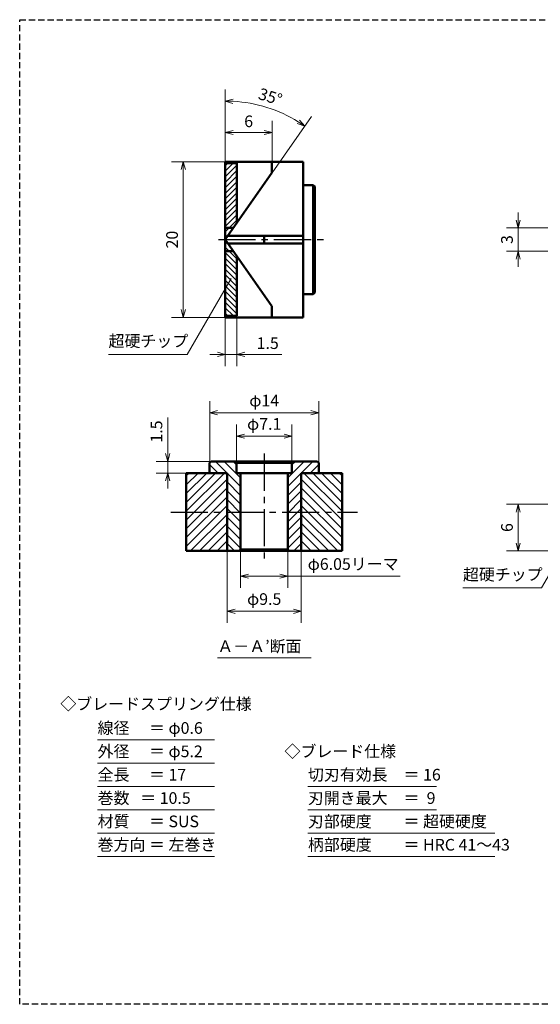
# Model space of a CAD drawing. Units: millimetres. Extents: x 5 to 205, y 17 to 144.
# Drawn here: x 5 to 72, y 17 to 144 of the extents above; entities that cross this region are included whole.
import ezdxf
from ezdxf.enums import TextEntityAlignment as Align

# ---------------------------------------------------------------- set-up
doc = ezdxf.new("R2010")
doc.units = ezdxf.units.MM
doc.header["$LTSCALE"] = 0.25
doc.linetypes.add('CENTER2', pattern=[28.575, 19.05, -3.175, 3.175, -3.175])
doc.linetypes.add('HIDDEN2', pattern=[4.7625, 3.175, -1.5875])
for name, color, linetype, lineweight in [('Center', 4, 'CENTER2', 30), ('Dimension', 3, 'Continuous', 20), ('Hatching', 7, 'Continuous', 15), ('Hidden', 4, 'HIDDEN2', 30), ('Line', 2, 'Continuous', 50), ('Text', 3, 'Continuous', 20)]:
    doc.layers.add(name, color=color, linetype=linetype, lineweight=lineweight)
doc.layers.get('0').off()
doc.styles.add('Gothic', font='txt')
doc.dimstyles.new('Vessel Engineering Original Dimensions$0', dxfattribs={"dimtxt": 1.5, "dimasz": 1, "dimexe": 1.5, "dimexo": 0, "dimgap": 0.5, "dimtad": 1, "dimdec": 3, "dimdsep": 46, "dimtxsty": 'Gothic', "dimblk": 'OPEN30', "dimcen": 0, "dimclrd": 256, "dimclre": 256, "dimclrt": 256, "dimadec": 3, "dimazin": 2, "dimtfac": 1, "dimtdec": 3, "dimtix": 1, "dimtmove": 1, "dimatfit": 3, "dimldrblk": 'OPEN30', "dimfxl": 1, "dimfrac": 2, "dimlwd": -1, "dimlwe": -1, "dimarcsym": 0})
doc.dimstyles.new('Vessel Engineering Original Dimensions$2', dxfattribs={"dimtxt": 1.5, "dimasz": 1, "dimexe": 1.5, "dimexo": 0, "dimgap": 0.5, "dimtad": 1, "dimtoh": 1, "dimdec": 3, "dimdsep": 46, "dimtxsty": 'Gothic', "dimblk": 'OPEN30', "dimcen": 0, "dimclrd": 256, "dimclre": 256, "dimclrt": 256, "dimadec": 3, "dimazin": 2, "dimtfac": 1, "dimtdec": 3, "dimtmove": 1, "dimatfit": 3, "dimldrblk": 'OPEN30', "dimfxl": 1, "dimfrac": 2, "dimlwd": -1, "dimlwe": -1, "dimarcsym": 0})
doc.dimstyles.new('Vessel Engineering Original Dimensions$7', dxfattribs={"dimtxt": 1.5, "dimasz": 1, "dimexe": 1.5, "dimexo": 0, "dimgap": 0.5, "dimtad": 1, "dimdec": 3, "dimdsep": 46, "dimtxsty": 'Gothic', "dimblk": 'OPEN30', "dimcen": 0, "dimclrd": 256, "dimclre": 256, "dimclrt": 256, "dimadec": 3, "dimazin": 2, "dimtfac": 1, "dimtdec": 3, "dimtix": 1, "dimtmove": 1, "dimatfit": 3, "dimldrblk": 'OPEN30', "dimfxl": 1, "dimfrac": 2, "dimlwd": -1, "dimlwe": -1, "dimarcsym": 0})

# ---------------------------------------------------------------- blocks, each defined once
blk = doc.blocks.new('_Open30')
at = {"color": 0, "linetype": 'ByBlock', "lineweight": -2}
for p, q in [((-1, 0.27), (0, 0)), ((0, 0), (-1, -0.27)), ((0, 0), (-1, 0))]:
    blk.add_line(p, q, dxfattribs=at)
blk = doc.blocks.new('*D2')
at = {"layer": 'Dimension'}
for p, q in [((31.39, 125.25), (24.5, 125.25)), ((26, 124.25), (26, 106.25)), ((31.39, 105.25), (24.5, 105.25))]:
    blk.add_line(p, q, dxfattribs=at)
for p, rotation in [((26, 125.25), 90), ((26, 105.25), 270)]:
    blk.add_blockref('_Open30', p, dxfattribs=dict(at, rotation=rotation))
at = {"layer": 'Dimension', "insert": (24.75, 115.25), "char_height": 1.5, "attachment_point": 5, "rotation": 90, "style": 'Gothic'}
blk.add_mtext('20', dxfattribs=at)
blk = doc.blocks.new('*D11')
at = {"layer": 'Dimension'}
for p, q in [((69, 117.75), (69, 118.75)), ((74, 116.75), (67.5, 116.75)), ((69, 116.75), (69, 113.75)), ((74, 113.75), (67.5, 113.75)), ((69, 112.75), (69, 111.75))]:
    blk.add_line(p, q, dxfattribs=at)
for p, rotation in [((69, 116.75), 270), ((69, 113.75), 90)]:
    blk.add_blockref('_Open30', p, dxfattribs=dict(at, rotation=rotation))
at = {"layer": 'Dimension', "insert": (67.75, 115.25), "char_height": 1.5, "attachment_point": 5, "rotation": 90, "style": 'Gothic'}
blk.add_mtext('3', dxfattribs=at)
blk = doc.blocks.new('*D16')
at = {"layer": 'Dimension'}
for p, q in [((24, 92.4), (24, 86.75)), ((24, 87.75), (24, 88.75)), ((29.59, 86.75), (22.5, 86.75)), ((24, 86.75), (24, 85.25)), ((24, 86.75), (24, 85.25)), ((26.39, 85.25), (22.5, 85.25)), ((24, 84.25), (24, 83.25))]:
    blk.add_line(p, q, dxfattribs=at)
for p, rotation in [((24, 86.75), 270), ((24, 85.25), 90)]:
    blk.add_blockref('_Open30', p, dxfattribs=dict(at, rotation=rotation))
at = {"layer": 'Dimension', "insert": (22.75, 90.59), "char_height": 1.5, "attachment_point": 5, "rotation": 90, "style": 'Gothic'}
blk.add_mtext('1.5', dxfattribs=at)
blk = doc.blocks.new('*D17')
at = {"layer": 'Dimension'}
for p, q in [((33.36, 75.45), (33.36, 70.5)), ((39.41, 75.45), (39.41, 70.5)), ((34.36, 72), (38.41, 72)), ((53.86, 72), (39.41, 72))]:
    blk.add_line(p, q, dxfattribs=at)
at = {"layer": 'Dimension', "rotation": 180}
blk.add_blockref('_Open30', (33.36, 72), dxfattribs=at)
at = {"layer": 'Dimension'}
blk.add_blockref('_Open30', (39.41, 72), dxfattribs=at)
at = {"layer": 'Dimension', "insert": (47.81, 73.37), "char_height": 1.5, "attachment_point": 5, "style": 'Gothic'}
blk.add_mtext('φ6.05リーマ', dxfattribs=at)
blk = doc.blocks.new('*D19')
at = {"layer": 'Dimension'}
for p, q in [((87.23, 81.25), (67.5, 81.25)), ((69, 76.25), (69, 80.25)), ((74, 75.25), (67.5, 75.25))]:
    blk.add_line(p, q, dxfattribs=at)
for p, rotation in [((69, 81.25), 90), ((69, 75.25), 270)]:
    blk.add_blockref('_Open30', p, dxfattribs=dict(at, rotation=rotation))
at = {"layer": 'Dimension', "insert": (67.75, 78.25), "char_height": 1.5, "attachment_point": 5, "rotation": 90, "style": 'Gothic'}
blk.add_mtext('6', dxfattribs=at)
blk = doc.blocks.new('*D27')
at = {"layer": 'Dimension'}
for p, q in [((31.64, 75.25), (31.64, 66)), ((41.14, 75.25), (41.14, 66)), ((32.64, 67.5), (40.14, 67.5))]:
    blk.add_line(p, q, dxfattribs=at)
at = {"layer": 'Dimension', "rotation": 180}
blk.add_blockref('_Open30', (31.64, 67.5), dxfattribs=at)
at = {"layer": 'Dimension'}
blk.add_blockref('_Open30', (41.14, 67.5), dxfattribs=at)
at = {"layer": 'Dimension', "insert": (36.39, 68.87), "char_height": 1.5, "attachment_point": 5, "style": 'Gothic'}
blk.add_mtext('φ9.5', dxfattribs=at)
blk = doc.blocks.new('*D28')
at = {"layer": 'Dimension'}
for p, q in [((32.84, 86.55), (32.84, 91.5)), ((39.94, 86.55), (39.94, 91.5)), ((33.84, 90), (38.94, 90))]:
    blk.add_line(p, q, dxfattribs=at)
at = {"layer": 'Dimension', "rotation": 180}
blk.add_blockref('_Open30', (32.84, 90), dxfattribs=at)
at = {"layer": 'Dimension'}
blk.add_blockref('_Open30', (39.94, 90), dxfattribs=at)
at = {"layer": 'Dimension', "insert": (36.39, 91.37), "char_height": 1.5, "attachment_point": 5, "style": 'Gothic'}
blk.add_mtext('φ7.1', dxfattribs=at)
blk = doc.blocks.new('*D29')
at = {"layer": 'Dimension'}
for p, q in [((29.39, 86.55), (29.39, 94.5)), ((43.39, 86.55), (43.39, 94.5)), ((30.39, 93), (42.39, 93))]:
    blk.add_line(p, q, dxfattribs=at)
at = {"layer": 'Dimension', "rotation": 180}
blk.add_blockref('_Open30', (29.39, 93), dxfattribs=at)
at = {"layer": 'Dimension'}
blk.add_blockref('_Open30', (43.39, 93), dxfattribs=at)
at = {"layer": 'Dimension', "insert": (36.39, 94.37), "char_height": 1.5, "attachment_point": 5, "style": 'Gothic'}
blk.add_mtext('φ14', dxfattribs=at)
blk = doc.blocks.new('*D40')
at = {"layer": 'Dimension'}
for p, q in [((37.39, 125.25), (37.39, 130.5)), ((32.39, 129), (36.39, 129))]:
    blk.add_line(p, q, dxfattribs=at)
at = {"layer": 'Dimension', "rotation": 180}
blk.add_blockref('_Open30', (31.39, 129), dxfattribs=at)
at = {"layer": 'Dimension'}
blk.add_blockref('_Open30', (37.39, 129), dxfattribs=at)
at = {"layer": 'Dimension', "insert": (34.39, 130.25), "char_height": 1.5, "attachment_point": 5, "style": 'Gothic'}
blk.add_mtext('6', dxfattribs=at)
blk = doc.blocks.new('*D41')
at = {"layer": 'Dimension'}
for p, q in [((31.39, 125.25), (31.39, 134.55)), ((37.39, 123.82), (42.46, 131.06))]:
    blk.add_line(p, q, dxfattribs=at)
blk.add_arc((31.39, 115.25), 17.8, 58.2189, 86.7811, dxfattribs=at)
for p, rotation in [((31.39, 133.05), 178.3905302110765), ((41.6, 129.83), 326.6094697889234)]:
    blk.add_blockref('_Open30', p, dxfattribs=dict(at, rotation=rotation))
at = {"layer": 'Dimension', "insert": (37.12, 133.42), "char_height": 1.5, "attachment_point": 5, "rotation": 342.5, "style": 'Gothic'}
blk.add_mtext('35°', dxfattribs=at)
blk = doc.blocks.new('*D46')
at = {"layer": 'Dimension'}
for p, q in [((31.39, 105.25), (31.39, 99)), ((32.89, 105.45), (32.89, 99)), ((30.39, 100.5), (29.39, 100.5)), ((31.39, 100.5), (32.89, 100.5)), ((31.39, 100.5), (32.89, 100.5)), ((38.65, 100.5), (32.89, 100.5)), ((33.89, 100.5), (34.89, 100.5))]:
    blk.add_line(p, q, dxfattribs=at)
blk.add_blockref('_Open30', (31.39, 100.5), dxfattribs=at)
at = {"layer": 'Dimension', "rotation": 180}
blk.add_blockref('_Open30', (32.89, 100.5), dxfattribs=at)
at = {"layer": 'Dimension', "insert": (36.84, 101.75), "char_height": 1.5, "attachment_point": 5, "style": 'Gothic'}
blk.add_mtext('1.5', dxfattribs=at)

msp = doc.modelspace()

# ---------------------------------------------------------------- hatches: boundary and pattern name
at = {"layer": 'Hatching'}
h = msp.add_hatch(dxfattribs=at)
h.set_pattern_fill('_USER', color=256, scale=0.5, angle=45, pattern_type=0)
h.set_pattern_definition([(45, (0, 0), (-0.3535534, 0.3535534), [])])
h.paths.add_polyline_path([(32.887, 125.0542), (31.387, 125.0542), (31.387, 116.75), (32.4373, 116.75), (32.887, 117.3922)])
h.paths.add_polyline_path([(32.4373, 116.75), (31.387, 116.75), (31.387, 115.25)])
h = msp.add_hatch(dxfattribs=at)
h.set_pattern_fill('_USER', color=256, scale=0.5, angle=135, pattern_type=0)
h.set_pattern_definition([(135, (0, 0), (-0.3535534, -0.3535534), [])])
h.paths.add_polyline_path([(32.887, 105.4458), (31.387, 105.4458), (31.387, 113.75), (32.4373, 113.75), (32.887, 113.1078)])
h.paths.add_polyline_path([(32.4373, 113.75), (31.387, 113.75), (31.387, 115.25)])
h = msp.add_hatch(dxfattribs=at)
h.set_pattern_fill('_USER', color=256, scale=0.8, angle=45, style=0, pattern_type=0)
h.set_pattern_definition([(135, (77.274, 0), (0.5656854, 0.5656854), [])])
h.paths.add_polyline_path([(31.637, 85.25), (29.387, 85.25), (29.387, 86.55), (29.587, 86.75), (32.637, 86.75), (32.837, 86.55), (32.837, 85.25), (33.362, 85.25), (33.362, 80.25), (31.637, 80.25)])
h.paths.add_polyline_path([(31.637, 80.25), (33.362, 80.25), (33.362, 75.45), (33.162, 75.25), (31.637, 75.25)])
h = msp.add_hatch(dxfattribs=at)
h.set_pattern_fill('_USER', color=256, scale=0.8, angle=45, style=0, pattern_type=0)
h.set_pattern_definition([(45, (-4.5, 0), (-0.5656854, 0.5656854), [])])
h.paths.add_polyline_path([(41.137, 85.25), (43.387, 85.25), (43.387, 86.55), (43.187, 86.75), (40.137, 86.75), (39.937, 86.55), (39.937, 85.25), (39.412, 85.25), (39.412, 80.25), (41.137, 80.25)])
h.paths.add_polyline_path([(41.137, 80.25), (39.412, 80.25), (39.412, 75.45), (39.612, 75.25), (41.137, 75.25)])
h = msp.add_hatch(dxfattribs=at)
h.set_pattern_fill('_USER', color=256, scale=0.8, angle=135, style=0, pattern_type=0)
h.set_pattern_definition([(45, (77.274, 0), (0.5656854, -0.5656854), [])])
h.paths.add_polyline_path([(26.387, 85.25), (31.637, 85.25), (31.637, 80.25), (26.387, 80.25)])
h.paths.add_polyline_path([(26.387, 80.25), (31.637, 80.25), (31.637, 75.25), (26.387, 75.25)])
h = msp.add_hatch(dxfattribs=at)
h.set_pattern_fill('_USER', color=256, scale=0.8, angle=135, style=0, pattern_type=0)
h.set_pattern_definition([(135, (-4.5, 0), (-0.5656854, -0.5656854), [])])
h.paths.add_polyline_path([(46.387, 85.25), (41.137, 85.25), (41.137, 80.25), (46.387, 80.25)])
h.paths.add_polyline_path([(41.137, 80.25), (41.137, 75.25), (46.387, 75.25), (46.387, 80.25)])

# ---------------------------------------------------------------- linework, layer by layer
at = {"layer": 'Center'}
for p, q in [((30.5, 115.25), (44, 115.25)), ((36.387, 87.75), (36.387, 74.25)), ((24.387, 80.25), (48.387, 80.25))]:
    msp.add_line(p, q, dxfattribs=at)
at = {"layer": 'Hidden', "color": 2}
for p, q in [((5, 17), (5, 143.5)), ((5, 143.5), (205, 143.5))]:
    msp.add_line(p, q, dxfattribs=at)
at = {"layer": 'Hidden'}
msp.add_line((205, 17), (5, 17), dxfattribs=at)
at = {"layer": 'Line'}
for p, q in [((41.387, 125.25), (31.387, 125.25)), ((31.387, 125.25), (31.387, 105.25)), ((37.387, 125.25), (37.387, 123.8189)), ((41.387, 105.25), (41.387, 125.25)), ((31.387, 125.0542), (32.887, 125.0542)), ((32.887, 125.0542), (32.887, 117.3922)), ((31.387, 115.25), (37.387, 123.8189)), ((42.687, 122.25), (41.387, 122.25)), ((42.887, 122.05), (42.687, 122.25)), ((42.687, 108.25), (42.687, 122.25)), ((42.887, 108.45), (42.887, 122.05)), ((32.4373, 116.75), (31.387, 116.75)), ((31.387, 115.25), (37.387, 106.6811)), ((31.7371, 115.75), (41.387, 115.75)), ((36.387, 115.7427), (36.387, 114.75)), ((31.7371, 114.75), (41.387, 114.75)), ((32.4373, 113.75), (31.387, 113.75)), ((32.887, 113.1078), (32.887, 105.4458)), ((42.687, 108.25), (41.387, 108.25)), ((42.887, 108.45), (42.687, 108.25)), ((37.387, 106.6811), (37.387, 105.25)), ((31.387, 105.4458), (32.887, 105.4458)), ((31.387, 105.25), (41.387, 105.25)), ((29.587, 86.75), (29.387, 86.55)), ((29.387, 86.55), (29.387, 85.25)), ((36.387, 86.75), (29.587, 86.75)), ((36.387, 86.75), (30.337, 86.75)), ((32.837, 86.55), (32.637, 86.75)), ((32.837, 86.55), (32.837, 85.25)), ((36.387, 86.55), (32.837, 86.55)), ((36.387, 86.55), (33.337, 86.55)), ((36.387, 86.75), (42.437, 86.75)), ((36.387, 86.75), (43.187, 86.75)), ((36.387, 86.55), (39.437, 86.55)), ((36.387, 86.55), (39.937, 86.55)), ((39.937, 86.55), (40.137, 86.75)), ((39.937, 86.55), (39.937, 85.25)), ((43.187, 86.75), (43.387, 86.55)), ((43.387, 86.55), (43.387, 85.25)), ((26.387, 75.25), (26.387, 85.25)), ((26.387, 85.25), (31.637, 85.25)), ((31.637, 85.25), (31.637, 75.25)), ((32.837, 85.25), (36.387, 85.25)), ((33.362, 85.25), (33.362, 75.45)), ((39.937, 85.25), (36.387, 85.25)), ((39.412, 85.25), (39.412, 75.45)), ((41.137, 85.25), (41.137, 75.25)), ((46.387, 85.25), (41.137, 85.25)), ((46.387, 75.25), (46.387, 85.25)), ((36.387, 75.25), (26.387, 75.25)), ((33.362, 75.45), (33.162, 75.25)), ((33.362, 75.45), (36.387, 75.45)), ((39.412, 75.45), (36.387, 75.45)), ((36.387, 75.25), (46.387, 75.25)), ((39.412, 75.45), (39.612, 75.25))]:
    msp.add_line(p, q, dxfattribs=at)
at = {"layer": 'Text'}
for p, q in [((30.3743, 61.5), (42.3997, 61.5)), ((15, 51), (30, 51)), ((15, 48), (30, 48)), ((15, 45), (30, 45)), ((42, 45), (58.5, 45)), ((15, 42), (30, 42)), ((42, 42), (58.5, 42)), ((15, 39), (30, 39)), ((42, 39), (66, 39)), ((15, 36), (30, 36)), ((42, 36), (66, 36))]:
    msp.add_line(p, q, dxfattribs=at)

# ---------------------------------------------------------------- texts
at = {"layer": 'Dimension', "char_height": 1.5, "attachment_point": 7, "style": 'Gothic'}
for insert in [(16.405, 101), (61.8971, 71)]:
    msp.add_mtext('超硬チップ', dxfattribs=dict(at, insert=insert))
at = {"layer": 'Text', "style": 'Gothic'}
for s, p in [('Ａ－Ａ’断面', (30.3743, 63)), ('線径\u3000 ＝ φ0.6', (15, 52.5)), ('外径\u3000 ＝ φ5.2', (15, 49.5)), ('◇ブレード仕様', (39, 49.5)), ('全長\u3000 ＝ 17', (15, 46.5)), ('切刃有効長\u3000＝ 16', (42, 46.5)), ('巻数   ＝ 10.5', (15, 43.5)), ('刃開き最大\u3000＝  9', (42, 43.5)), ('材質\u3000 ＝ SUS', (15, 40.5)), ('刃部硬度\u3000\u3000＝ 超硬硬度', (42, 40.5)), ('巻方向 ＝ 左巻き', (15, 37.5)), ('柄部硬度\u3000\u3000＝ HRC 41～43', (42, 37.5))]:
    msp.add_text(s, height=1.5, dxfattribs=at).set_placement(p, align=Align.MIDDLE_LEFT)
msp.add_text('◇ブレードスプリング仕様', height=1.5, dxfattribs=at).set_placement((22.5, 55.5915), align=Align.MIDDLE_CENTER)

# ---------------------------------------------------------------- dimensions: what is measured, and where the dimension line sits
at = {"layer": 'Dimension'}
dim = msp.add_angular_dim_2l(base=(38.438, 131.596), line1=((31.387, 115.25), (37.387, 123.8189)), line2=((31.387, 125.25), (31.387, 105.25)), dimstyle='Vessel Engineering Original Dimensions$2', dxfattribs=at)
dim.commit()
dim.dimension.update_dxf_attribs({"geometry": '*D41', "text_midpoint": (37.116, 133.4201)})
dim = msp.add_linear_dim(base=(37.387, 129), p1=(31.387, 125.25), p2=(37.387, 125.25), dimstyle='Vessel Engineering Original Dimensions$0', override={"dimse1": 1}, dxfattribs=at)
dim.commit()
dim.dimension.update_dxf_attribs({"geometry": '*D40', "text_midpoint": (34.387, 130.25)})
for base, p1, p2, angle, picture, middle in [((26, 105.25), (31.387, 125.25), (31.387, 105.25), 90, '*D2', (24.75, 115.25)), ((69, 113.75), (74, 116.75), (74, 113.75), 90, '*D11', (67.75, 115.25)), ((69, 81.25), (74, 75.25), (87.2288, 81.25), 270, '*D19', (67.75, 78.25))]:
    dim = msp.add_linear_dim(base=base, p1=p1, p2=p2, angle=angle, dimstyle='Vessel Engineering Original Dimensions$0', dxfattribs=at)
    dim.commit()
    dim.dimension.update_dxf_attribs({"geometry": picture, "text_midpoint": middle})
dim = msp.add_linear_dim(base=(32.887, 100.5), p1=(31.387, 105.25), p2=(32.887, 105.4458), dimstyle='Vessel Engineering Original Dimensions$0', dxfattribs=at)
dim.commit()
dim.dimension.update_dxf_attribs({"geometry": '*D46', "text_midpoint": (36.8421, 100.6572), "dimtype": 160})
for base, p1, p2, picture, middle in [((43.387, 93), (29.387, 86.55), (43.387, 86.55), '*D29', (36.387, 94.3718)), ((39.937, 90), (32.837, 86.55), (39.937, 86.55), '*D28', (36.387, 91.3718)), ((41.137, 67.5), (31.637, 75.25), (41.137, 75.25), '*D27', (36.387, 68.8718))]:
    dim = msp.add_linear_dim(base=base, p1=p1, p2=p2, text='φ<>', dimstyle='Vessel Engineering Original Dimensions$0', dxfattribs=at)
    dim.commit()
    dim.dimension.update_dxf_attribs({"geometry": picture, "text_midpoint": middle})
dim = msp.add_linear_dim(base=(24, 85.25), p1=(29.587, 86.75), p2=(26.387, 85.25), angle=90, dimstyle='Vessel Engineering Original Dimensions$0', dxfattribs=at)
dim.commit()
dim.dimension.update_dxf_attribs({"geometry": '*D16', "text_midpoint": (24.0078, 90.5875), "dimtype": 160})
dim = msp.add_linear_dim(base=(39.412, 72), p1=(33.362, 75.45), p2=(39.412, 75.45), text='φ6.05リーマ', dimstyle='Vessel Engineering Original Dimensions$0', dxfattribs=at)
dim.commit()
dim.dimension.update_dxf_attribs({"geometry": '*D17', "text_midpoint": (47.8067, 72.1665), "dimtype": 160})

# ---------------------------------------------------------------- leaders
at = {"layer": 'Dimension', "annotation_type": 0, "has_hookline": 1, "hookline_direction": 1, "text_width": 9.6015}
for points in [[(32.137, 110.25), (26.5078, 100.5), (26.5065, 100.5)], [(75.1754, 76), (72, 70.5), (71.9986, 70.5)]]:
    msp.add_leader(points, dimstyle='Vessel Engineering Original Dimensions$7', override={"dimgap": 0.5, "dimtad": 1}, dxfattribs=at)

doc.saveas('drawing.dxf')
